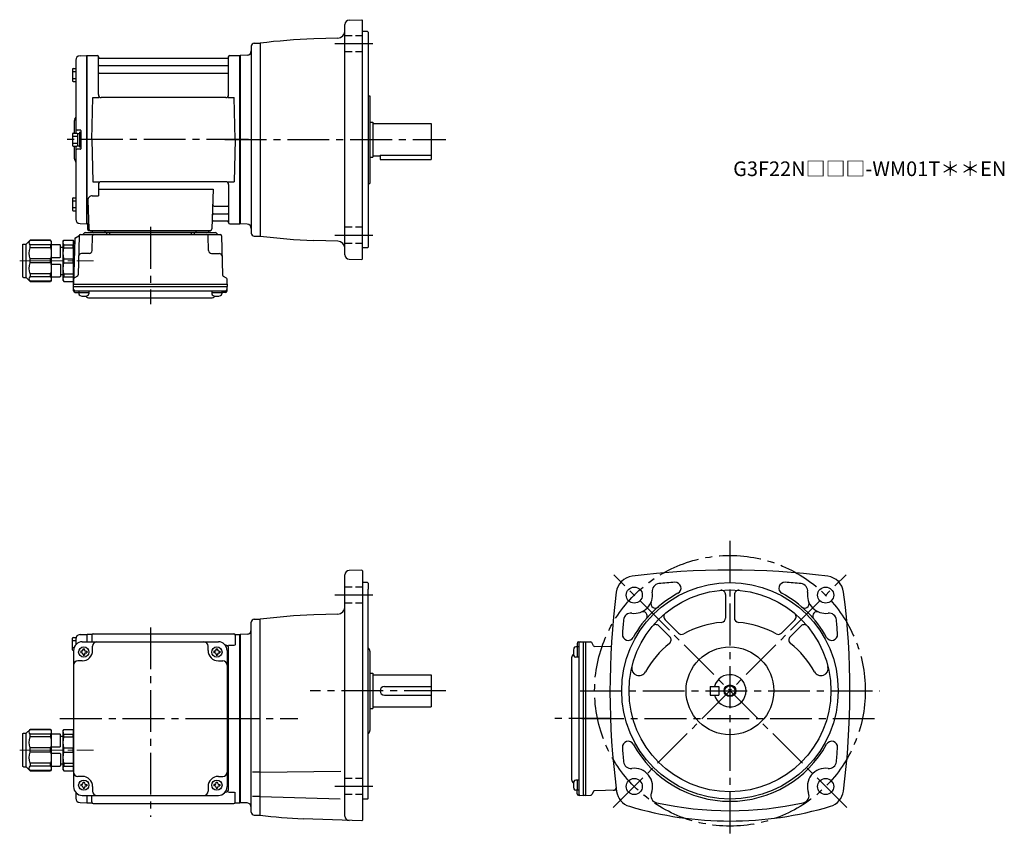
# Model space of a CAD drawing. Extents: x 117 to 790, y 39 to 599.
import ezdxf

# ---------------------------------------------------------------- set-up
doc = ezdxf.new("R2010")
doc.units = 0
doc.header["$LTSCALE"] = 3
doc.header["$MEASUREMENT"] = 0
for name, pattern in [('HIDDEN2', [4.7625, 3.175, -1.5875]), ('sekkei(A2)', [14.2875, 9.525, -1.5875, 1.5875, -1.5875]), ('sekkei_H', [2.38125, 1.5875, -0.79375]), ('一点鎖線', [13, 10, -1, 1, -1])]:
    doc.linetypes.add(name, pattern=pattern)
doc.layers.get('0').update_dxf_attribs({"linetype": 'CONTINUOUS'})
for name, color, linetype in [('CENTER', 3, 'sekkei(A2)'), ('HIDS', 1, 'HIDDEN2'), ('HOJO', 4, 'CONTINUOUS')]:
    doc.layers.add(name, color=color, linetype=linetype)
doc.layers.add('TITLE', color=4, linetype='CONTINUOUS', plot=False)
doc.styles.get("Standard").update_dxf_attribs({"font": 'simplex.shx', "bigfont": 'extfont.shx'})

# ---------------------------------------------------------------- blocks, each defined once
blk = doc.blocks.new('C2BG1216キャプコン-F用')
for p, q in [((0, 13.5), (0.35, 14.1)), ((0, -13.5), (0, 13.5)), ((6.65, 14.1), (0.35, 14.1)), ((7, 13.5), (6.65, 14.1)), ((7, -13.5), (7, 13.5)), ((15.3, 13.5), (15.65, 14.1)), ((15.3, 13.5), (15.3, -13.5)), ((29.65, 14.1), (15.65, 14.1)), ((15.65, 14.1), (15.65, 14.03)), ((15.65, 14.03), (29.65, 14.03)), ((32.3, 11.45), (29.65, 14.1)), ((29.65, 14.03), (29.65, 14.1)), ((-0.76, 12.65), (0, 12.65)), ((6.65, 10.92), (0.35, 10.92)), ((0.35, 8.93), (0.35, 10.92)), ((6.65, 8.93), (0.35, 8.93)), ((6.65, 8.93), (6.65, 10.92)), ((9, 9.4), (7, 9.4)), ((9, 2.5), (9, 10.75)), ((15.3, 11.05), (9.3, 11.05)), ((15.65, 10.92), (29.65, 10.92)), ((15.65, 10.92), (15.65, 8.93)), ((15.65, 8.93), (29.65, 8.93)), ((29.65, 8.93), (29.65, 10.92)), ((32.3, -11.45), (32.3, 11.45)), ((34.2, 11.45), (32.3, 11.45)), ((34.7, -10.95), (34.7, 10.95)), ((0.35, -1.41), (0.35, 1.41)), ((6.65, 1.41), (0.35, 1.41)), ((6.65, -1.41), (6.65, 1.41)), ((15.3, 2.2), (9.3, 2.2)), ((15.65, -1.41), (15.65, 1.41)), ((15.65, 1.41), (29.65, 1.41)), ((29.65, -1.41), (29.65, 1.41)), ((6.65, -1.41), (0.35, -1.41)), ((9, -2.5), (9, -10.75)), ((15.3, -2.2), (9.3, -2.2)), ((15.65, -1.41), (29.65, -1.41)), ((6.65, -8.93), (0.35, -8.93)), ((0.35, -8.93), (0.35, -10.92)), ((6.65, -10.92), (0.35, -10.92)), ((6.65, -8.93), (6.65, -10.92)), ((9, -9.4), (7, -9.4)), ((15.3, -11.05), (9.3, -11.05)), ((15.65, -8.93), (29.65, -8.93)), ((15.65, -10.92), (15.65, -8.93)), ((15.65, -10.92), (29.65, -10.92)), ((29.65, -8.93), (29.65, -10.92)), ((32.3, -11.45), (29.65, -14.1)), ((34.2, -11.45), (32.3, -11.45)), ((0, -13.5), (0.35, -14.1)), ((6.65, -14.1), (0.35, -14.1)), ((7, -13.5), (6.65, -14.1)), ((15.3, -13.5), (15.65, -14.1)), ((15.65, -14.03), (29.65, -14.03)), ((15.65, -14.1), (15.65, -14.03)), ((29.65, -14.1), (15.65, -14.1)), ((29.65, -14.03), (29.65, -14.1))]:
    blk.add_line(p, q)
for centre, radius, start, end in [((3.83, 12.51), 3.83, 155.4551, 204.5449), ((3.17, 12.51), 3.83, 335.4551, 24.5449), ((18.97, 12.47), 3.67, 154.91816, 205.08184), ((27.93, 12.47), 2.32, 317.85821, 42.14179), ((20.58, 5.17), 20.58, 169.47134, 190.52866), ((-13.58, 5.17), 20.58, 349.47134, 10.52866), ((9.3, 10.75), 0.3, 90, 180), ((35.88, 5.17), 20.58, 169.47134, 190.52866), ((18.17, 5.17), 12.08, 341.86526, 18.13474), ((34.2, 10.95), 0.5, 0, 90), ((9.3, 2.5), 0.3, 180, 270), ((20.58, -5.17), 20.58, 169.47134, 190.52866), ((-13.58, -5.17), 20.58, 349.47134, 10.52866), ((9.3, -2.5), 0.3, 90, 180), ((35.88, -5.17), 20.58, 169.47134, 190.52866), ((18.17, -5.17), 12.08, 341.86526, 18.13474), ((3.83, -12.51), 3.83, 155.4551, 204.5449), ((3.17, -12.51), 3.83, 335.4551, 24.5449), ((9.3, -10.75), 0.3, 180, 270), ((18.97, -12.47), 3.67, 154.91816, 205.08184), ((27.93, -12.47), 2.32, 317.85821, 42.14179), ((34.2, -10.95), 0.5, 270, 0)]:
    blk.add_arc(centre, radius, start, end)
at = {"layer": 'CENTER', "linetype": '一点鎖線', "lineweight": 13}
blk.add_line((36.8, 0), (-13.6, 0), dxfattribs=at)
blk = doc.blocks.new('C2BG1216キャプコン-F_ABOX用')
blk.add_blockref('C2BG1216キャプコン-F用', (0, 0))
blk = doc.blocks.new('A$C29a51790')
for p, q in [((-39.79, 0), (-39.82, -1.01)), ((-31.21, 0), (-31.18, -1.01)), ((31.21, 0), (31.18, -1.01)), ((39.79, 0), (39.82, -1.01)), ((-51.69, -5.86), (-52.5, -36.8)), ((-51.19, -5.02), (-48.88, -3.69)), ((-48.64, -3.77), (-49.33, -30.48)), ((-47.64, -2.8), (47.64, -2.8)), ((-44.53, -1.5), (44.53, -1.5)), ((41.03, -1.5), (-41.03, -1.5)), ((-39.83, -13.85), (-39.56, -3.77)), ((-30, -1.5), (-30, -2.8)), ((-28, -1.5), (-28, -2.8)), ((28, -1.5), (28, -2.8)), ((30, -1.5), (30, -2.8)), ((39.83, -13.85), (39.56, -3.77)), ((48.64, -3.77), (49.33, -30.48)), ((-41.83, -15.8), (-47, -15.8)), ((41.83, -15.8), (47, -15.8)), ((-52.5, -36.8), (-52.41, -33.36)), ((-49.83, -31.32), (-51.91, -32.52)), ((49.83, -31.32), (51.91, -32.52)), ((52.5, -36.8), (52.41, -33.36)), ((-52.5, -38.3), (-52.5, -36.8)), ((-52.5, -36.8), (52.5, -36.8)), ((-52.43, -41.43), (-52.5, -38.3)), ((-52.5, -38.3), (52.5, -38.3)), ((52.43, -41.43), (52.5, -38.3)), ((52.5, -36.8), (52.5, -38.3)), ((-51.45, -41.4), (51.45, -41.4)), ((-51.43, -42.4), (-48.98, -42.4)), ((-48.98, -41.4), (-48.98, -43.38)), ((-48.98, -42.4), (-41.98, -42.4)), ((-41.98, -41.4), (-41.98, -43.38)), ((-41.57, -46.2), (41.57, -46.2)), ((41.98, -41.4), (41.98, -43.38)), ((41.98, -42.4), (48.98, -42.4)), ((48.98, -41.4), (48.98, -43.38)), ((51.43, -42.4), (48.98, -42.4))]:
    blk.add_line(p, q)
for centre, radius, start, end in [((-50.69, -5.89), 1, 120, 178.5), ((-49.38, -2.82), 1, 300, 318.74476), ((-47.64, -3.8), 1, 90, 178.5), ((-49.38, -2.82), 1, 318.69112, 330.64001), ((-46.4, -1.8), 1, 270, 339.5127), ((-44.53, -2.5), 1, 90, 159.5127), ((-40.32, -1), 0.5, 270, 358.5), ((-38.56, -3.8), 1, 90, 178.5), ((-30.68, -1), 0.5, 181.5, 270), ((30.68, -1), 0.5, 270, 358.5), ((38.56, -3.8), 1, 1.5, 90), ((40.32, -1), 0.5, 181.5, 270), ((44.53, -2.5), 1, 20.4873, 90), ((46.4, -1.8), 1, 200.4873, 270), ((47.64, -3.8), 1, 1.5, 90), ((-47, -17.8), 2, 90, 178.5), ((-41.83, -13.8), 2, 270, 358.5), ((41.83, -13.8), 2, 181.5, 270), ((47, -17.8), 2, 1.5, 90), ((-51.41, -33.39), 1, 120, 178.5), ((-50.33, -30.46), 1, 300, 358.5), ((50.33, -30.46), 1, 181.5, 240), ((51.41, -33.39), 1, 1.5, 60), ((-51.45, -40.4), 1, 181.32991, 270), ((-51.43, -41.4), 1, 181.5, 270), ((-47.68, -43.38), 1.3, 180, 253.39842), ((-45.48, -36), 9, 253.39848, 286.60101), ((-41.57, -43.2), 3, 214.18935, 270), ((-43.28, -43.38), 1.3, 286.6009, 0), ((41.57, -43.2), 3, 270, 325.81065), ((43.28, -43.38), 1.3, 180, 253.39842), ((45.48, -36), 9, 253.39848, 286.60101), ((47.68, -43.38), 1.3, 286.6009, 0), ((51.43, -41.4), 1, 270, 358.5), ((51.45, -40.4), 1, 270, 358.67009)]:
    blk.add_arc(centre, radius, start, end)
at = {"xscale": -1, "rotation": 360}
blk.add_blockref('C2BG1216キャプコン-F_ABOX用', (-52.5, -20.8), dxfattribs=at)
blk = doc.blocks.new('C2BG1216キャプコン-GH用')
for p, q in [((0, 13.5), (0.35, 14.1)), ((0, -13.5), (0, 13.5)), ((6.65, 14.1), (0.35, 14.1)), ((7, 13.5), (6.65, 14.1)), ((7, -13.5), (7, 13.5)), ((15.3, 13.5), (15.65, 14.1)), ((15.3, 13.5), (15.3, -13.5)), ((29.65, 14.1), (15.65, 14.1)), ((15.65, 14.1), (15.65, 14.03)), ((15.65, 14.03), (29.65, 14.03)), ((32.3, 11.45), (29.65, 14.1)), ((29.65, 14.03), (29.65, 14.1)), ((6.65, 10.92), (0.35, 10.92)), ((0.35, 8.93), (0.35, 10.92)), ((6.65, 8.93), (0.35, 8.93)), ((6.65, 8.93), (6.65, 10.92)), ((9, 9.4), (7, 9.4)), ((9, 2.5), (9, 10.75)), ((15.3, 11.05), (9.3, 11.05)), ((15.65, 10.92), (29.65, 10.92)), ((15.65, 10.92), (15.65, 8.93)), ((15.65, 8.93), (29.65, 8.93)), ((29.65, 8.93), (29.65, 10.92)), ((32.3, -11.45), (32.3, 11.45)), ((34.2, 11.45), (32.3, 11.45)), ((34.7, -10.95), (34.7, 10.95)), ((0.35, -1.41), (0.35, 1.41)), ((6.65, 1.41), (0.35, 1.41)), ((6.65, -1.41), (6.65, 1.41)), ((15.3, 2.2), (9.3, 2.2)), ((15.65, -1.41), (15.65, 1.41)), ((15.65, 1.41), (29.65, 1.41)), ((29.65, -1.41), (29.65, 1.41)), ((6.65, -1.41), (0.35, -1.41)), ((9, -2.5), (9, -10.75)), ((15.3, -2.2), (9.3, -2.2)), ((15.65, -1.41), (29.65, -1.41)), ((6.65, -8.93), (0.35, -8.93)), ((0.35, -8.93), (0.35, -10.92)), ((6.65, -10.92), (0.35, -10.92)), ((6.65, -8.93), (6.65, -10.92)), ((9, -9.4), (7, -9.4)), ((15.3, -11.05), (9.3, -11.05)), ((15.65, -8.93), (29.65, -8.93)), ((15.65, -10.92), (15.65, -8.93)), ((15.65, -10.92), (29.65, -10.92)), ((29.65, -8.93), (29.65, -10.92)), ((32.3, -11.45), (29.65, -14.1)), ((34.2, -11.45), (32.3, -11.45)), ((0, -13.5), (0.35, -14.1)), ((6.65, -14.1), (0.35, -14.1)), ((7, -13.5), (6.65, -14.1)), ((15.3, -13.5), (15.65, -14.1)), ((15.65, -14.03), (29.65, -14.03)), ((15.65, -14.1), (15.65, -14.03)), ((29.65, -14.1), (15.65, -14.1)), ((29.65, -14.03), (29.65, -14.1))]:
    blk.add_line(p, q)
for centre, radius, start, end in [((3.83, 12.51), 3.83, 155.4551, 204.5449), ((3.17, 12.51), 3.83, 335.4551, 24.5449), ((18.97, 12.47), 3.67, 154.91816, 205.08184), ((27.93, 12.47), 2.32, 317.85821, 42.14179), ((20.58, 5.17), 20.58, 169.47134, 190.52866), ((-13.58, 5.17), 20.58, 349.47134, 10.52866), ((9.3, 10.75), 0.3, 90, 180), ((35.88, 5.17), 20.58, 169.47134, 190.52866), ((18.17, 5.17), 12.08, 341.86526, 18.13474), ((34.2, 10.95), 0.5, 0, 90), ((9.3, 2.5), 0.3, 180, 270), ((20.58, -5.17), 20.58, 169.47134, 190.52866), ((-13.58, -5.17), 20.58, 349.47134, 10.52866), ((9.3, -2.5), 0.3, 90, 180), ((35.88, -5.17), 20.58, 169.47134, 190.52866), ((18.17, -5.17), 12.08, 341.86526, 18.13474), ((3.83, -12.51), 3.83, 155.4551, 204.5449), ((3.17, -12.51), 3.83, 335.4551, 24.5449), ((9.3, -10.75), 0.3, 180, 270), ((18.97, -12.47), 3.67, 154.91816, 205.08184), ((27.93, -12.47), 2.32, 317.85821, 42.14179), ((34.2, -10.95), 0.5, 270, 0)]:
    blk.add_arc(centre, radius, start, end)
at = {"layer": 'CENTER', "linetype": '一点鎖線', "lineweight": 13}
blk.add_line((36.8, 0), (-13.6, 0), dxfattribs=at)

msp = doc.modelspace()

# ---------------------------------------------------------------- linework, layer by layer
for p, q in [((342.45, 598.88), (351.05, 599.18)), ((351.05, 599.18), (351.55, 598.7)), ((339.55, 438.52), (339.55, 595.88)), ((351.55, 435.7), (351.55, 598.7)), ((334.68, 586.59), (318.22, 586.16)), ((355.05, 591.2), (351.55, 591.2)), ((355.05, 591.2), (355.55, 590.7)), ((355.55, 590.7), (355.55, 443.7)), ((275.55, 581.09), (275.55, 453.34)), ((277.5, 583.09), (281.55, 583.2)), ((281.55, 583.2), (281.55, 451.2)), ((158.47, 574.58), (162.85, 574.69)), ((162.85, 574.69), (163.05, 574.5)), ((163.35, 574.7), (163.05, 574.53)), ((163.05, 459.87), (163.05, 574.53)), ((163.05, 574.5), (163.05, 459.9)), ((163.35, 574.7), (170.21, 574.7)), ((163.35, 459.7), (163.35, 574.7)), ((171.05, 547.95), (171.05, 573.94)), ((171.2, 573.87), (171.33, 573.11)), ((259.28, 572.7), (171.82, 572.7)), ((259.9, 573.87), (259.77, 573.11)), ((260.05, 547.95), (260.05, 573.94)), ((260.89, 574.7), (267.75, 574.7)), ((267.75, 574.7), (268.05, 574.53)), ((267.75, 459.7), (267.75, 574.7)), ((272.65, 574.86), (268.05, 574.7)), ((268.05, 574.7), (268.05, 459.7)), ((268.05, 574.7), (268.05, 459.7)), ((268.05, 574.53), (268.05, 459.87)), ((153.75, 565.77), (155.55, 565.77)), ((155.55, 571.58), (155.55, 521.6)), ((171.55, 567.87), (259.55, 567.87)), ((153.25, 565.27), (153.25, 557.47)), ((153.25, 563.67), (155.55, 563.67)), ((153.25, 559.07), (155.55, 559.07)), ((171.55, 562.63), (259.55, 562.63)), ((153.75, 556.97), (155.55, 556.97)), ((166.55, 517.2), (167.3, 545.95)), ((167.3, 545.95), (171.33, 545.95)), ((258.05, 545.95), (173.05, 545.95)), ((259.77, 545.95), (263.8, 545.95)), ((264.55, 517.2), (263.8, 545.95)), ((355.55, 547.2), (356.55, 547.2)), ((356.55, 547.2), (356.55, 487.2)), ((154.55, 529.88), (154.55, 521.6)), ((356.55, 529.2), (358.55, 529.2)), ((358.55, 529.2), (358.55, 505.2)), ((358.55, 528.2), (398.55, 528.2)), ((398.55, 528.2), (398.55, 506.2)), ((153.25, 521.1), (153.25, 513.3)), ((153.25, 519.5), (156.75, 519.5)), ((153.75, 521.6), (156.25, 521.6)), ((158.75, 523.7), (156.55, 523.7)), ((156.75, 521.45), (156.75, 512.95)), ((156.75, 521.45), (158.05, 521.45)), ((158.05, 522.2), (158.05, 512.2)), ((158.05, 522.2), (159.05, 522.2)), ((158.05, 521.45), (158.05, 512.95)), ((159.05, 523.4), (159.05, 511)), ((159.05, 522.2), (159.05, 512.2)), ((153.25, 514.9), (156.75, 514.9)), ((153.75, 512.8), (156.25, 512.8)), ((154.55, 512.8), (154.55, 504.54)), ((155.55, 512.8), (155.55, 462.82)), ((156.75, 512.95), (158.05, 512.95)), ((158.05, 512.2), (159.05, 512.2)), ((166.55, 517.2), (167.3, 488.45)), ((264.55, 517.2), (263.8, 488.45)), ((158.75, 510.7), (156.55, 510.7)), ((356.55, 505.2), (358.55, 505.2)), ((358.55, 506.2), (363.55, 506.2)), ((363.55, 506.62), (398.55, 506.62)), ((363.55, 506.62), (363.55, 503.7)), ((398.55, 506.2), (398.55, 503.7)), ((363.55, 503.7), (398.55, 503.7)), ((167.3, 488.45), (171.33, 488.45)), ((171.05, 486.45), (171.05, 478.83)), ((258.05, 488.45), (173.05, 488.45)), ((259.77, 488.45), (263.8, 488.45)), ((260.05, 486.45), (260.05, 460.46)), ((355.55, 487.2), (356.55, 487.2)), ((166.83, 478.83), (171.05, 478.83)), ((171.05, 483.41), (249.54, 483.41)), ((249.54, 483.41), (248.58, 456.17)), ((153.25, 476.93), (153.25, 469.13)), ((153.25, 475.33), (155.55, 475.33)), ((153.75, 477.43), (155.55, 477.43)), ((163.83, 475.73), (164.52, 456.17)), ((250.16, 471.77), (259.55, 471.77)), ((153.25, 470.73), (155.55, 470.73)), ((153.75, 468.63), (155.55, 468.63)), ((249.91, 466.53), (259.55, 466.53)), ((158.47, 459.82), (162.85, 459.71)), ((163.05, 459.9), (162.85, 459.71)), ((163.35, 459.7), (163.05, 459.87)), ((164.39, 459.7), (163.35, 459.7)), ((163.55, 459.7), (163.55, 456.2)), ((249.74, 461.7), (259.28, 461.7)), ((259.9, 460.53), (259.77, 461.29)), ((260.89, 459.7), (267.75, 459.7)), ((267.75, 459.7), (268.05, 459.87)), ((272.65, 459.54), (268.05, 459.7)), ((164.55, 455.2), (247.58, 455.2)), ((277.5, 451.31), (281.55, 451.2)), ((334.68, 447.81), (318.22, 448.24)), ((355.05, 443.2), (351.55, 443.2)), ((355.05, 443.2), (355.55, 443.7)), ((342.45, 435.52), (351.05, 435.22)), ((351.05, 435.22), (351.55, 435.7)), ((351.05, 222.98), (342.45, 222.68)), ((351.05, 222.98), (351.55, 222.5)), ((351.55, 222.5), (351.55, 52)), ((339.55, 54.82), (339.55, 219.68)), ((355.05, 214.5), (351.55, 214.5)), ((355.55, 214), (355.05, 214.5)), ((355.55, 214), (355.55, 210)), ((355.55, 67), (355.55, 210)), ((599.75, 206.23), (599.75, 190.24)), ((605.75, 206.23), (605.75, 190.24)), ((277.5, 189.39), (281.55, 189.5)), ((281.55, 55.5), (281.55, 189.5)), ((334.68, 192.9), (318.22, 192.46)), ((558.4, 189.1), (567.56, 179.94)), ((647.1, 189.1), (637.94, 179.94)), ((275.55, 57.61), (275.55, 187.4)), ((554.15, 184.86), (561.62, 177.39)), ((651.35, 184.85), (643.88, 177.39)), ((153.25, 168.6), (153.25, 176.4)), ((153.75, 176.9), (155.73, 176.9)), ((155.55, 175.88), (155.55, 171.97)), ((158.47, 178.88), (162.85, 178.99)), ((162.85, 178.99), (163.05, 178.8)), ((163.35, 179), (163.05, 178.83)), ((163.05, 178.83), (163.05, 174)), ((163.05, 178.8), (163.05, 174)), ((166.23, 179), (163.35, 179)), ((163.35, 174), (163.35, 179)), ((166.55, 178.5), (166.55, 174)), ((167.55, 179.5), (263.55, 179.5)), ((264.55, 178.5), (264.55, 171.72)), ((264.87, 179), (267.75, 179)), ((267.75, 179), (268.05, 178.83)), ((267.75, 64), (267.75, 179)), ((272.66, 179.16), (268.05, 179)), ((268.05, 179), (268.05, 64)), ((268.05, 64.17), (268.05, 178.83)), ((153.25, 174.8), (155.55, 174.8)), ((153.25, 170.2), (154.47, 170.2)), ((160.05, 174), (253.05, 174)), ((160.55, 169.1), (161.55, 169.1)), ((160.55, 168.5), (160.55, 169.1)), ((161.55, 168.5), (161.55, 169.1)), ((167.05, 168), (167.05, 171)), ((246.05, 168), (246.05, 171)), ((251.55, 169.1), (252.55, 169.1)), ((251.55, 168.5), (251.55, 169.1)), ((252.55, 168.5), (252.55, 169.1)), ((258.05, 171.72), (257.76, 171.72)), ((259.9, 171.72), (264.15, 171.72)), ((260.05, 73.28), (260.05, 169.72)), ((499.35, 170.48), (497.37, 170.48)), ((498.35, 172.93), (498.35, 170.48)), ((498.35, 170.48), (498.35, 163.48)), ((499.32, 173.93), (502.45, 174)), ((499.35, 172.95), (499.35, 70.05)), ((502.45, 174), (503.95, 174)), ((502.45, 174), (502.45, 69)), ((503.95, 174), (507.39, 173.91)), ((503.95, 174), (503.95, 69)), ((509.43, 171.33), (508.23, 173.41)), ((521.6, 170.54), (510.27, 170.83)), ((153.75, 168.1), (154.05, 168.1)), ((154.05, 168), (154.05, 75)), ((158.95, 167.5), (158.95, 166.5)), ((159.55, 167.5), (158.95, 167.5)), ((159.55, 166.5), (158.95, 166.5)), ((160.55, 165.5), (160.55, 164.9)), ((160.55, 164.9), (161.55, 164.9)), ((161.55, 165.5), (161.55, 164.9)), ((162.55, 167.5), (163.15, 167.5)), ((162.55, 166.5), (163.15, 166.5)), ((163.15, 167.5), (163.15, 166.5)), ((249.95, 167.5), (249.95, 166.5)), ((250.55, 167.5), (249.95, 167.5)), ((250.55, 166.5), (249.95, 166.5)), ((251.55, 165.5), (251.55, 164.9)), ((251.55, 164.9), (252.55, 164.9)), ((252.55, 165.5), (252.55, 164.9)), ((253.55, 167.5), (254.15, 167.5)), ((253.55, 166.5), (254.15, 166.5)), ((254.15, 167.5), (254.15, 166.5)), ((259.05, 168), (259.05, 75)), ((356.55, 167.58), (356.55, 113.42)), ((494.55, 163.07), (494.55, 79.93)), ((499.35, 163.48), (497.37, 163.48)), ((160.05, 161), (157.05, 161)), ((253.05, 161), (256.05, 161)), ((356.55, 152.5), (358.55, 152.5)), ((358.55, 152.5), (358.55, 128.5)), ((358.55, 151.5), (398.55, 151.5)), ((398.55, 151.5), (398.55, 129.5)), ((366.55, 143.5), (398.55, 143.5)), ((589.25, 143.5), (595.25, 143.5)), ((589.25, 143.5), (589.25, 137.5)), ((595.25, 143.5), (595.25, 137.5)), ((366.55, 137.5), (398.55, 137.5)), ((589.25, 137.5), (595.25, 137.5)), ((356.55, 128.5), (358.55, 128.5)), ((358.55, 129.5), (398.55, 129.5)), ((160.05, 82), (157.05, 82)), ((253.05, 82), (256.05, 82)), ((280.93, 85), (276.43, 85)), ((281.55, 85), (336.76, 85.49)), ((158.95, 76.5), (158.95, 75.5)), ((159.55, 76.5), (158.95, 76.5)), ((159.55, 75.5), (158.95, 75.5)), ((160.55, 78.1), (161.55, 78.1)), ((160.55, 77.5), (160.55, 78.1)), ((160.55, 74.5), (160.55, 73.9)), ((161.55, 77.5), (161.55, 78.1)), ((161.55, 74.5), (161.55, 73.9)), ((162.55, 76.5), (163.15, 76.5)), ((162.55, 75.5), (163.15, 75.5)), ((163.15, 76.5), (163.15, 75.5)), ((167.05, 75), (167.05, 72)), ((246.05, 75), (246.05, 72)), ((249.95, 76.5), (249.95, 75.5)), ((250.55, 76.5), (249.95, 76.5)), ((250.55, 75.5), (249.95, 75.5)), ((251.55, 78.1), (252.55, 78.1)), ((251.55, 77.5), (251.55, 78.1)), ((251.55, 74.5), (251.55, 73.9)), ((252.55, 77.5), (252.55, 78.1)), ((252.55, 74.5), (252.55, 73.9)), ((253.55, 76.5), (254.15, 76.5)), ((253.55, 75.5), (254.15, 75.5)), ((254.15, 76.5), (254.15, 75.5)), ((499.35, 79.52), (497.37, 79.52)), ((498.35, 79.52), (498.35, 72.52)), ((155.55, 71.03), (155.55, 67.12)), ((160.05, 69), (253.05, 69)), ((160.55, 73.9), (161.55, 73.9)), ((163.05, 69), (163.05, 64.2)), ((163.05, 69), (163.05, 64.17)), ((163.35, 64), (163.35, 69)), ((166.55, 64.5), (166.55, 69)), ((251.55, 73.9), (252.55, 73.9)), ((258.05, 71.28), (257.76, 71.28)), ((259.9, 71.28), (264.15, 71.28)), ((264.55, 64.5), (264.55, 71.28)), ((280.93, 68.18), (276.43, 68.18)), ((281.55, 68.18), (336.27, 66.75)), ((499.35, 72.52), (497.37, 72.52)), ((498.35, 70.07), (498.35, 72.52)), ((499.32, 69.07), (502.45, 69)), ((503.95, 69), (502.45, 69)), ((503.95, 69), (507.39, 69.09)), ((509.43, 71.67), (508.23, 69.59)), ((525.12, 72.55), (510.27, 72.17)), ((158.47, 64.12), (162.85, 64.01)), ((163.05, 64.2), (162.85, 64.01)), ((163.35, 64), (163.05, 64.17)), ((163.35, 64), (166.23, 64)), ((167.55, 63.5), (263.55, 63.5)), ((264.87, 64), (267.75, 64)), ((267.75, 64), (268.05, 64.17)), ((272.66, 63.84), (268.05, 64)), ((355.05, 66.5), (351.55, 66.5)), ((355.05, 66.5), (355.55, 67)), ((277.5, 55.61), (281.55, 55.5)), ((351.05, 51.52), (311.11, 52.91)), ((351.05, 51.52), (351.55, 52))]:
    msp.add_line(p, q)
for centre, radius in [((602.75, 140.5), 74), ((537.34, 205.91), 5.5), ((602.75, 140.5), 69), ((668.16, 205.91), 5.5), ((161.05, 167), 3.5), ((252.05, 167), 3.5), ((602.75, 140.5), 30), ((602.75, 140.5), 3.45), ((161.05, 76), 3.5), ((252.05, 76), 3.5), ((537.34, 75.09), 5.5), ((668.16, 75.09), 5.5)]:
    msp.add_circle(centre, radius)
for centre, radius, start, end in [((342.55, 595.88), 3, 92, 180), ((342.55, 56.72), 530, 92.63078, 96.60912), ((334.55, 591.59), 5, 271.50061, 0), ((277.55, 581.09), 2, 91.5, 180), ((158.55, 571.58), 3, 91.5, 180), ((170.21, 573.7), 1, 10, 90), ((171.82, 573.2), 0.5, 190, 270), ((259.28, 573.2), 0.5, 270, 350), ((260.89, 573.7), 1, 90, 170), ((272.55, 577.86), 3, 272.00037, 0), ((153.75, 565.27), 0.5, 90, 180), ((171.55, 568.37), 0.5, 180, 270), ((259.55, 568.37), 0.5, 270, 360), ((171.55, 562.13), 0.5, 90, 180), ((259.55, 562.13), 0.5, 360, 90), ((153.75, 557.47), 0.5, 180, 270), ((173.05, 547.95), 2, 180, 270), ((258.05, 547.95), 2, 270, 360), ((153.55, 532.53), 2, 318.59038, 0), ((156.55, 529.88), 2, 138.59038, 180), ((153.75, 521.1), 0.5, 90, 180), ((156.55, 524.7), 1, 180, 270), ((156.25, 521.1), 0.5, 0, 90), ((158.75, 523.4), 0.3, 360, 90), ((153.75, 513.3), 0.5, 180, 270), ((156.25, 513.3), 0.5, 270, 0), ((156.55, 509.7), 1, 90, 180), ((158.75, 511), 0.3, 270, 0), ((156.55, 504.54), 2, 180, 221.40962), ((153.55, 501.9), 2, 0, 41.40962), ((173.05, 486.45), 2, 90, 180), ((258.05, 486.45), 2, 0, 90), ((166.83, 475.83), 3, 90, 182), ((153.75, 476.93), 0.5, 90, 180), ((250.16, 472.77), 1, 178, 270), ((259.55, 472.27), 0.5, 270, 0), ((153.75, 469.13), 0.5, 180, 270), ((249.91, 465.53), 1, 90, 178), ((259.55, 466.03), 0.5, 0, 90), ((158.55, 462.82), 3, 180, 268.5), ((249.74, 460.7), 1, 90, 178), ((259.28, 461.2), 0.5, 10, 90), ((260.89, 460.7), 1, 190, 270), ((272.55, 456.54), 3, 0, 88.00055), ((164.55, 456.2), 1, 180, 270), ((165.52, 456.2), 1, 182, 270), ((247.58, 456.2), 1, 270, 358), ((277.55, 453.31), 2, 180, 268.5), ((342.55, 977.68), 530, 263.39088, 267.36922), ((334.55, 442.81), 5, 0, 88.49939), ((342.55, 438.52), 3, 180, 268), ((342.55, 219.68), 3, 92, 180), ((602.75, -307), 530, 82.75176, 97.24825), ((537.46, 206.36), 12.5, 97.24853, 172.68829), ((668.04, 206.36), 12.5, 7.3123, 82.7519), ((554.61, 208.76), 5, 95.3331, 189.37469), ((602.75, -307), 523, 94.13314, 95.33263), ((565.34, 210.65), 4, 298.06802, 94.13371), ((596.75, 206.23), 3, 0, 95.22027), ((608.75, 206.23), 3, 84.78326, 180), ((640.16, 210.65), 4, 85.86717, 241.93269), ((602.75, -307), 523, 84.66743, 85.86687), ((650.89, 208.76), 5, 350.62705, 84.66759), ((1050.75, 140.5), 530, 172.6879, 187.45061), ((537.34, 205.91), 12.5, 262.2554, 9.37456), ((602.75, 140.5), 75.5, 118.0676, 151.0601), ((602.75, 140.5), 75.5, 28.94056, 61.93237), ((668.16, 205.91), 12.5, 170.62669, 277.74429), ((154.75, 140.5), 530, 352.56421, 7.31214), ((334.55, 197.89), 5, 271.50061, 0), ((551.69, 200.05), 3, 157.7843, 321.91751), ((653.81, 200.05), 3, 218.0027, 22.2236), ((277.55, 187.4), 2, 91.5, 180), ((342.55, -336.98), 530, 92.63078, 96.60912), ((1050.75, 140.5), 523, 174.6757, 175.74921), ((534.98, 188.57), 5, 82.25557, 174.6761), ((543.21, 191.56), 3, 330.7717, 112.2221), ((560.52, 191.22), 3, 129.7881, 225), ((596.75, 190.24), 3, 274.98853, 0), ((608.75, 190.24), 3, 180, 265.0115), ((644.98, 191.22), 3, 315.00089, 50.21609), ((662.29, 191.56), 3, 67.77035, 209.14481), ((670.51, 188.57), 5, 5.32455, 97.74443), ((154.75, 140.5), 523, 4.25087, 5.32441), ((272.55, 182.16), 3, 272, 0), ((552.03, 182.73), 3, 44.99995, 140.22031), ((602.75, 121.5), 66, 94.98853, 118.6402), ((602.75, 121.5), 66, 61.35994, 85.01179), ((653.47, 182.73), 3, 39.78389, 135.0009), ((153.75, 176.4), 0.5, 90, 180), ((158.55, 175.88), 3, 91.5, 180), ((166.23, 180), 1, 270, 311.40962), ((167.55, 178.5), 1, 90, 180), ((263.55, 178.5), 1, 0, 90), ((264.87, 180), 1, 228.59038, 270), ((533.18, 178.97), 4, 175.7498, 331.0607), ((559.5, 175.26), 3, 308.81516, 44.99995), ((569.68, 182.06), 3, 225, 298.64041), ((635.82, 182.06), 3, 241.35989, 315.00088), ((646, 175.26), 3, 135.0009, 231.1861), ((672.32, 178.97), 4, 208.94051, 4.25105), ((153.75, 168.6), 0.5, 180, 270), ((160.05, 168), 6, 90, 180), ((159.55, 168.5), 1, 270, 0), ((162.55, 168.5), 1, 180, 270), ((170.05, 171), 3, 90, 180), ((243.05, 171), 3, 0, 90), ((250.55, 168.5), 1, 270, 0), ((253.55, 168.5), 1, 180, 270), ((253.05, 168), 6, 0, 90), ((258.05, 169.72), 2, 0, 90), ((353.55, 167.58), 3, 0, 48.19145), ((504.75, 166.98), 9, 163.39848, 196.60101), ((497.37, 169.18), 1.3, 90, 163.39842), ((499.35, 172.93), 1, 91.5, 180), ((500.35, 172.95), 1, 91.32991, 180), ((507.36, 172.91), 1, 30, 88.5), ((510.29, 171.83), 1, 210, 268.5), ((602.75, 121.5), 66, 128.81441, 151.0489), ((602.75, 121.5), 66, 28.95104, 51.1859), ((159.55, 165.5), 1, 0, 90), ((160.05, 168), 7, 270, 0), ((162.55, 165.5), 1, 90, 180), ((253.05, 168), 7, 180, 270), ((250.55, 165.5), 1, 0, 90), ((253.55, 165.5), 1, 90, 180), ((497.55, 163.07), 3, 124.18935, 180), ((497.37, 164.78), 1.3, 196.6009, 270), ((157.05, 158), 3, 90, 180), ((256.05, 158), 3, 0, 90), ((540.62, 155.87), 5, 166.10831, 331.04929), ((664.88, 155.87), 5, 208.951, 13.89425), ((259.05, 154.38), 1, 270, 0), ((602.75, 140.5), 11, 195.8266, 164.1734), ((259.05, 143.91), 1, 0, 90), ((366.55, 140.5), 3, 90, 270), ((353.55, 113.42), 3, 311.80621, 0), ((533.18, 102.03), 4, 28.94015, 184.2506), ((1050.75, 140.5), 523, 184.25079, 185.3244), ((602.75, 140.5), 75.5, 208.9398, 331.05939), ((672.32, 102.03), 4, 355.74939, 151.05949), ((154.75, 140.5), 523, 354.6756, 355.74912), ((259.05, 99.09), 1, 270, 0), ((259.05, 88.62), 1, 0, 90), ((534.98, 92.43), 5, 185.3246, 277.74661), ((537.34, 75.09), 12.5, 339.0722, 97.74601), ((668.16, 75.09), 12.5, 82.25569, 200.9279), ((670.51, 92.43), 5, 262.25561, 354.67581), ((157.05, 85), 3, 180, 270), ((160.05, 75), 7, 0, 90), ((253.05, 75), 7, 90, 180), ((256.05, 85), 3, 270, 0), ((160.05, 75), 6, 180, 270), ((159.55, 77.5), 1, 270, 0), ((159.55, 74.5), 1, 0, 90), ((162.55, 77.5), 1, 180, 270), ((162.55, 74.5), 1, 90, 180), ((250.55, 77.5), 1, 270, 0), ((250.55, 74.5), 1, 0, 90), ((253.55, 77.5), 1, 180, 270), ((253.55, 74.5), 1, 90, 180), ((253.05, 75), 6, 270, 0), ((497.55, 79.93), 3, 180, 235.81065), ((504.75, 76.02), 9, 163.39848, 196.60101), ((497.37, 78.22), 1.3, 90, 163.39842), ((522.95, 74.5), 2, 271.5, 349.98562), ((170.05, 72), 3, 180, 270), ((243.05, 72), 3, 270, 0), ((258.05, 73.28), 2, 270, 0), ((497.37, 73.82), 1.3, 196.6009, 270), ((499.35, 70.07), 1, 180, 268.5), ((500.35, 70.05), 1, 180, 268.67009), ((507.36, 70.09), 1, 271.5, 330), ((510.29, 71.17), 1, 91.5, 150), ((537.6, 73.53), 12.5, 188.0614, 253.3593), ((553.69, 68.84), 5, 159.07269, 257.57349), ((651.81, 68.84), 5, 282.42648, 20.92767), ((667.9, 73.53), 12.5, 286.64069, 352.56439), ((158.55, 67.12), 3, 180, 268.5), ((166.23, 63), 1, 48.59038, 90), ((167.55, 64.5), 1, 180, 270), ((263.55, 64.5), 1, 270, 0), ((264.87, 63), 1, 90, 131.40962), ((272.55, 60.84), 3, 0, 88), ((602.75, 291.5), 240, 253.3595, 286.64059), ((602.75, 291.5), 233, 257.57379, 282.42621), ((277.55, 57.61), 2, 180, 268.5), ((342.55, 581.98), 530, 263.3909, 266.59879), ((342.55, 54.82), 3, 180, 268.00095)]:
    msp.add_arc(centre, radius, start, end)
at = {"layer": 'CENTER'}
for p, q in [((358.55, 582.61), (332.55, 582.61)), ((273.55, 517.2), (148.55, 517.2)), ((257.45, 517.2), (408.55, 517.2)), ((206.55, 457.53), (206.55, 404.81)), ((358.55, 451.79), (332.55, 451.79)), ((602.75, 243), (602.75, 39)), ((522.95, 60.7), (682.11, 219.86)), ((682.55, 60.7), (523.39, 219.86)), ((358.55, 205.91), (332.55, 205.91)), ((206.55, 183.87), (206.55, 54.42)), ((408.55, 140.5), (315.82, 140.5)), ((500.25, 140.5), (705.25, 140.5)), ((144.76, 121.5), (273.55, 121.5)), ((252.48, 121.5), (307.4, 121.5)), ((521.09, 121.5), (481.56, 121.5)), ((501.55, 121.5), (703.28, 121.5)), ((358.55, 75.09), (332.55, 75.09)), ((351.55, 75.09), (339.55, 75.09))]:
    msp.add_line(p, q, dxfattribs=at)
msp.add_circle((602.75, 140.5), 92.5, dxfattribs=at)
at = {"layer": 'HIDS', "linetype": 'sekkei_H'}
for p, q in [((351.55, 588.11), (339.55, 588.11)), ((351.55, 577.11), (339.55, 577.11)), ((351.55, 457.29), (339.55, 457.29)), ((351.55, 446.29), (339.55, 446.29)), ((351.55, 211.41), (339.55, 211.41)), ((351.55, 200.41), (339.55, 200.41)), ((351.55, 80.59), (339.55, 80.59)), ((351.55, 69.59), (339.55, 69.59))]:
    msp.add_line(p, q, dxfattribs=at)
at = {"layer": 'HOJO'}
msp.add_circle((602.75, 140.5), 4, dxfattribs=at)

# ---------------------------------------------------------------- block references
msp.add_blockref('A$C29a51790', (206.55, 455.2))
at = {"xscale": -1}
msp.add_blockref('C2BG1216キャプコン-GH用', (154.05, 100), dxfattribs=at)

# ---------------------------------------------------------------- texts
at = {"layer": 'TITLE'}
msp.add_text('G3F22N□□□-WM01T＊＊EN', height=10, dxfattribs=at).set_placement((604.94, 492.3))

doc.saveas('drawing.dxf')
